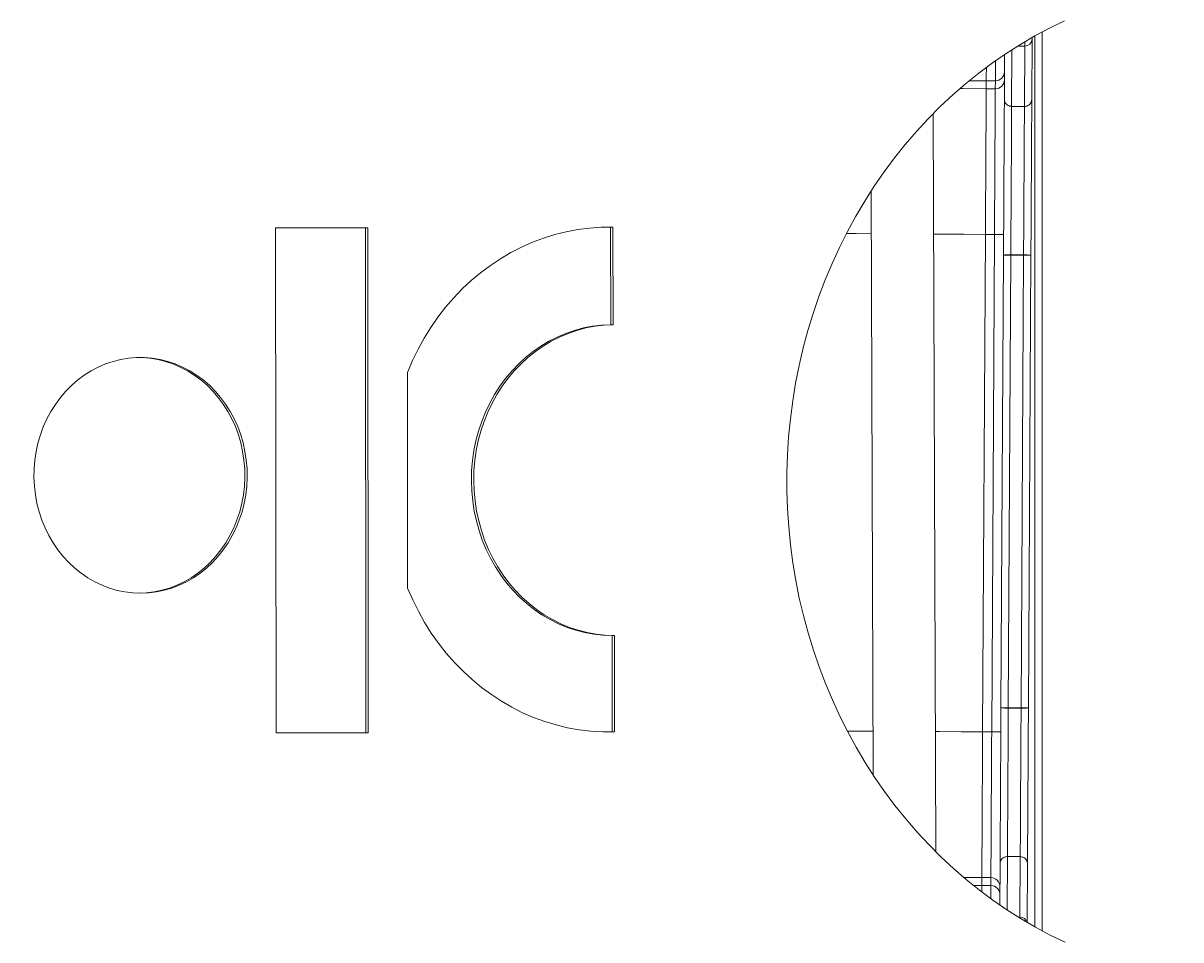
# Model space of a CAD drawing. Units: millimetres. Extents: x -7565 to 31379, y 21259 to 87090.
# Drawn here: x 15727 to 16361, y 76603 to 77105 of the extents above; entities that cross this region are included whole.
import ezdxf

# ---------------------------------------------------------------- set-up
doc = ezdxf.new("R2010")
doc.units = ezdxf.units.MM
doc.header["$PDSIZE"] = -1
doc.dimstyles.new('ISO-25', dxfattribs={"dimtxt": 2.5, "dimasz": 2.5, "dimexe": 1.25, "dimexo": 0.625, "dimtad": 1, "dimtxsty": 'Standard', "dimcen": 2.5, "dimadec": 0, "dimazin": 0, "dimtfac": 1, "dimtmove": 0, "dimatfit": 3, "dimfxl": 1, "dimarcsym": 0})

# ---------------------------------------------------------------- blocks, each defined once
blk = doc.blocks.new('*D57')
at = {"color": 0, "lineweight": -2, "transparency": 16777216}
for p, q in [((16269.97, 77485.85), (21990.77, 77485.85)), ((21989.77, 77482.55), (21989.77, 76847.17)), ((21989.77, 76225.14), (21989.77, 76840.04)), ((16270.86, 76221.83), (21990.77, 76221.83))]:
    blk.add_line(p, q, dxfattribs=at)
at = {"color": 0, "transparency": 16777216}
for points in [[(21989.22, 77482.55), (21990.32, 77482.55), (21989.77, 77485.85)], [(21989.22, 76225.14), (21990.32, 76225.14), (21989.77, 76221.83)]]:
    blk.add_solid(points, dxfattribs=at)
at = {"layer": 'Defpoints', "color": 0, "transparency": 16777216}
for p in [(16268.97, 77485.85), (16269.86, 76221.83), (21989.77, 76221.83)]:
    blk.add_point(p, dxfattribs=at)
at = {"color": 0, "transparency": 16777216, "insert": (21989.77, 76843.6), "char_height": 3.5, "attachment_point": 5}
blk.add_mtext('126,40 m.', dxfattribs=at)
blk = doc.blocks.new('*D67')
at = {"color": 0, "lineweight": -2, "transparency": 16777216}
for p, q in [((18762.25, 76869.58), (18762.25, 74105.29)), ((14021.97, 76599.95), (14021.97, 74105.29)), ((14025.27, 74106.29), (18758.95, 74106.29))]:
    blk.add_line(p, q, dxfattribs=at)
at = {"color": 0, "transparency": 16777216}
for points in [[(14025.27, 74106.84), (14025.27, 74105.74), (14021.97, 74106.29)], [(18758.95, 74106.84), (18758.95, 74105.74), (18762.25, 74106.29)]]:
    blk.add_solid(points, dxfattribs=at)
at = {"layer": 'Defpoints', "color": 0, "transparency": 16777216}
for p in [(18762.25, 76870.58), (14021.97, 76600.95), (18762.25, 74106.29)]:
    blk.add_point(p, dxfattribs=at)
at = {"color": 0, "transparency": 16777216, "insert": (16392.11, 74109.86), "char_height": 3.5, "attachment_point": 5}
blk.add_mtext('474,03 m.', dxfattribs=at)
blk = doc.blocks.new('*D66')
at = {"color": 0, "lineweight": -2, "transparency": 16777216}
for p, q in [((12019.73, 76855.13), (12019.73, 73299.23)), ((20751.82, 76824.03), (20751.82, 73299.23)), ((12023.04, 73300.23), (20748.52, 73300.23))]:
    blk.add_line(p, q, dxfattribs=at)
at = {"color": 0, "transparency": 16777216}
for points in [[(12023.04, 73300.78), (12023.04, 73299.68), (12019.73, 73300.23)], [(20748.52, 73300.78), (20748.52, 73299.68), (20751.82, 73300.23)]]:
    blk.add_solid(points, dxfattribs=at)
at = {"layer": 'Defpoints', "color": 0, "transparency": 16777216}
for p in [(12019.73, 76856.13), (20751.82, 76825.03), (20751.82, 73300.23)]:
    blk.add_point(p, dxfattribs=at)
at = {"color": 0, "transparency": 16777216, "insert": (16385.78, 73303.79), "char_height": 3.5, "attachment_point": 5}
blk.add_mtext('873,21 m.', dxfattribs=at)

msp = doc.modelspace()

# ---------------------------------------------------------------- linework, layer by layer
at = {"color": 8, "linetype": 'Continuous', "lineweight": 15}
for p, q in [((16284.6298, 77099.761), (16284.6298, 76608.1292)), ((16275.1686, 77092.1031), (16271.3482, 77092.1244)), ((16268.1574, 77090.1172), (16267.9845, 77059.133)), ((16265.6936, 76648.7321), (16265.5303, 76619.4843)), ((16272.5092, 76615.6742), (16271.4938, 76615.6799)), ((16272.5057, 76615.0583), (16272.5092, 76615.6742))]:
    msp.add_line(p, q, dxfattribs=at)
at = {"color": 7, "linetype": 'Continuous', "lineweight": 15}
for p, q in [((16274.9843, 77059.094), (16275.1686, 77092.1031)), ((16279.1903, 77095.9758), (16279.0059, 77062.9474)), ((16279.1947, 77096.7723), (16279.1903, 77095.9758)), ((16280.6298, 76610.312), (16280.6298, 77097.5794)), ((16264.0062, 77063.0311), (16264.1427, 77087.4915)), ((16244.8302, 77073.1725), (16254.1098, 77073.1207)), ((16254.1098, 77073.1207), (16254.0855, 77068.7825)), ((16259.0623, 77073.0931), (16254.1098, 77073.1207)), ((16259.038, 77068.7549), (16259.0623, 77073.0931)), ((16254.0855, 77068.7825), (16259.038, 77068.7549)), ((16226.4424, 76651.3771), (16225.0349, 77055.1159)), ((16274.9843, 77059.0733), (16267.9844, 77059.1124)), ((16267.9845, 77059.133), (16274.9843, 77059.094)), ((16191.1818, 77012.9076), (16192.296, 76693.3066)), ((15865.3453, 76992.623), (15915.7923, 76992.6583)), ((15865.5386, 76716.4284), (15865.3453, 76992.623)), ((15914.5153, 76992.6574), (15914.7087, 76716.4628)), ((15915.7923, 76992.6583), (15915.9856, 76716.4637)), ((16046.9971, 76993.0846), (16048.6015, 76993.0645)), ((16048.6015, 76993.0645), (16049.8785, 76993.0654)), ((16048.6015, 76993.0645), (16048.6389, 76939.6698)), ((16049.8785, 76993.0654), (16049.9158, 76939.6707)), ((16253.6407, 76989.0882), (16252.1215, 76716.9319)), ((16253.6407, 76989.0882), (16258.5932, 76989.0605)), ((16258.5932, 76989.0605), (16257.074, 76716.9042)), ((16262.1478, 76730.1194), (16263.5303, 76977.7807)), ((16267.5302, 76977.7584), (16266.1478, 76730.0971)), ((16274.5301, 76977.7193), (16267.5302, 76977.7584)), ((16267.5309, 76977.8665), (16274.5307, 76977.8275)), ((16273.1477, 76730.058), (16274.5301, 76977.7193)), ((16278.5301, 76977.6969), (16277.1476, 76730.0357)), ((16048.6389, 76939.6698), (16049.9158, 76939.6707)), ((15937.5238, 76795.5668), (15937.4411, 76913.5972)), ((16049.3935, 76769.6503), (16050.6704, 76769.6512)), ((16049.3935, 76769.6503), (16049.4303, 76716.9582)), ((16050.6704, 76769.6512), (16050.7073, 76716.959)), ((16273.147, 76729.9498), (16266.1471, 76729.9889)), ((16266.1478, 76730.0971), (16273.1477, 76730.058)), ((15915.9856, 76716.4637), (15865.5386, 76716.4284)), ((16049.4303, 76716.9582), (16046.8672, 76716.9112)), ((16049.4303, 76716.9582), (16050.7073, 76716.959)), ((16257.074, 76716.9042), (16252.1215, 76716.9319)), ((16272.6935, 76648.693), (16265.6936, 76648.7321)), ((16272.5092, 76615.6742), (16272.6935, 76648.693)), ((16261.5452, 76622.1658), (16261.672, 76644.8689)), ((16276.6717, 76644.7852), (16276.4925, 76612.6758)), ((16241.7541, 76637.2929), (16251.6767, 76637.2375)), ((16251.6767, 76637.2375), (16251.6524, 76632.8993)), ((16256.6291, 76637.2099), (16251.6767, 76637.2375)), ((16256.6291, 76637.2099), (16256.6049, 76632.8716)), ((16247.058, 76632.9249), (16251.6524, 76632.8993)), ((16256.6049, 76632.8716), (16251.6524, 76632.8993))]:
    msp.add_line(p, q, dxfattribs=at)
at = {"color": 7, "linetype": 'Continuous', "lineweight": 15, "flags": 128}
for points in [[(16296.942, 77105.8714), (16288.7523, 77101.9069), (16280.6979, 77097.6174), (16272.7893, 77093.0084), (16265.037, 77088.0862), (16257.4509, 77082.8569), (16250.0412, 77077.3277), (16242.8174, 77071.5056), (16235.7892, 77065.3983), (16228.9656, 77059.0139), (16222.3557, 77052.3606), (16215.968, 77045.4473), (16209.811, 77038.283), (16203.8928, 77030.8769), (16198.221, 77023.239), (16192.8032, 77015.3792), (16187.6464, 77007.3077), (16182.7574, 76999.0352), (16178.1426, 76990.5725), (16173.808, 76981.9307), (16169.7594, 76973.1211), (16166.0019, 76964.1553), (16162.5407, 76955.045), (16159.3801, 76945.8022), (16156.5244, 76936.4389), (16153.9772, 76926.9676), (16151.742, 76917.4004), (16149.8216, 76907.7501), (16148.2186, 76898.0292), (16146.935, 76888.2506), (16145.9726, 76878.4269), (16145.3326, 76868.5712), (16145.0159, 76858.6962), (16145.0228, 76848.815), (16145.3534, 76838.9405), (16146.0072, 76829.0857), (16146.9833, 76819.2634), (16148.2805, 76809.4865), (16149.8972, 76799.7679), (16151.831, 76790.1203), (16154.0797, 76780.5563), (16156.6401, 76771.0885), (16159.509, 76761.7293), (16162.6825, 76752.4908), (16166.1565, 76743.3854), (16169.9264, 76734.4249), (16173.9874, 76725.621), (16178.3341, 76716.9852), (16182.9608, 76708.529), (16187.8613, 76700.2634), (16193.0294, 76692.1991), (16198.4582, 76684.3469), (16204.1407, 76676.7169), (16210.0693, 76669.3192), (16216.2363, 76662.1634), (16222.6336, 76655.2591), (16229.2529, 76648.615), (16236.0854, 76642.2402), (16243.1222, 76636.1428), (16250.354, 76630.3308), (16257.7716, 76624.8119), (16265.3648, 76619.5934), (16273.1241, 76614.6819), (16281.0392, 76610.0841), (16289.0996, 76605.8058), (16297.2948, 76601.8528)], [(16254.1098, 77073.1207), (16254.1124, 77073.589), (16254.117, 77074.4136), (16254.1235, 77075.5844), (16254.1319, 77077.0873), (16254.1421, 77078.9042), (16254.1507, 77080.4475)], [(16254.1507, 77080.4475), (16254.1421, 77078.9042), (16254.1319, 77077.0873), (16254.1235, 77075.5844), (16254.117, 77074.4136), (16254.1124, 77073.589), (16254.1098, 77073.1207)], [(16259.0623, 77073.0931), (16259.0649, 77073.5614), (16259.0695, 77074.3859), (16259.076, 77075.5568), (16259.0844, 77077.0597), (16259.0946, 77078.8766), (16259.1063, 77080.9853), (16259.1196, 77083.3604), (16259.1234, 77084.0463)], [(16259.1234, 77084.0463), (16259.1196, 77083.3604), (16259.1063, 77080.9853), (16259.0946, 77078.8766), (16259.0844, 77077.0597), (16259.076, 77075.5568), (16259.0695, 77074.3859), (16259.0649, 77073.5614), (16259.0623, 77073.0931)], [(16239.7115, 77068.8627), (16241.2081, 77068.8544), (16254.0855, 77068.7825)], [(16254.0855, 77068.7825), (16241.2081, 77068.8544), (16239.7115, 77068.8627)], [(16253.6407, 76989.0882), (16253.6708, 76994.4786), (16253.7007, 76999.8446), (16253.7305, 77005.1617), (16253.7597, 77010.4057), (16253.7885, 77015.5528), (16253.8164, 77020.5797), (16253.8437, 77025.4634), (16253.8701, 77030.1817), (16253.8954, 77034.7133), (16253.9195, 77039.0374), (16253.9424, 77043.1345), (16253.9639, 77046.986), (16253.9839, 77050.5742), (16254.0024, 77053.8831), (16254.0192, 77056.8973), (16254.0343, 77059.6033), (16254.0476, 77061.9888), (16254.0591, 77064.043), (16254.0687, 77065.7564), (16254.0763, 77067.1213), (16254.0819, 77068.1316), (16254.0855, 77068.7825)], [(16254.0855, 77068.7825), (16254.0819, 77068.1316), (16254.0763, 77067.1213), (16254.0687, 77065.7564), (16254.0591, 77064.043), (16254.0476, 77061.9888), (16254.0343, 77059.6033), (16254.0192, 77056.8973), (16254.0024, 77053.8831), (16253.9839, 77050.5742), (16253.9639, 77046.986), (16253.9424, 77043.1345), (16253.9195, 77039.0374), (16253.8954, 77034.7133), (16253.8701, 77030.1817), (16253.8437, 77025.4634), (16253.8164, 77020.5797), (16253.7885, 77015.5528), (16253.7597, 77010.4057), (16253.7305, 77005.1617), (16253.7007, 76999.8446), (16253.6708, 76994.4786), (16253.6407, 76989.0882)], [(16258.5932, 76989.0605), (16258.6233, 76994.451), (16258.6533, 76999.817), (16258.6829, 77005.1341), (16258.7121, 77010.3781), (16258.7409, 77015.5252), (16258.769, 77020.552), (16258.7962, 77025.4357), (16258.8225, 77030.1541), (16258.8479, 77034.6856), (16258.872, 77039.0098), (16258.8949, 77043.1069), (16258.9164, 77046.9583), (16258.9364, 77050.5466), (16258.9549, 77053.8554), (16258.9717, 77056.8697), (16258.9868, 77059.5757), (16259.0001, 77061.9612), (16259.0116, 77064.0153), (16259.0211, 77065.7288), (16259.0288, 77067.0937), (16259.0344, 77068.1039), (16259.038, 77068.7549)], [(16259.038, 77068.7549), (16259.0344, 77068.1039), (16259.0288, 77067.0937), (16259.0211, 77065.7288), (16259.0116, 77064.0153), (16259.0001, 77061.9612), (16258.9868, 77059.5757), (16258.9717, 77056.8697), (16258.9549, 77053.8554), (16258.9364, 77050.5466), (16258.9164, 77046.9583), (16258.8949, 77043.1069), (16258.872, 77039.0098), (16258.8479, 77034.6856), (16258.8225, 77030.1541), (16258.7962, 77025.4357), (16258.769, 77020.552), (16258.7409, 77015.5252), (16258.7121, 77010.3781), (16258.6829, 77005.1341), (16258.6533, 76999.817), (16258.6233, 76994.451), (16258.5932, 76989.0605)], [(16263.5303, 76977.7807), (16263.5609, 76983.273), (16263.5916, 76988.7522), (16263.622, 76994.1958), (16263.652, 76999.5814), (16263.6817, 77004.8867), (16263.7107, 77010.0899), (16263.7391, 77015.1697), (16263.7666, 77020.1051), (16263.7932, 77024.8758), (16263.8188, 77029.4621), (16263.8432, 77033.8452), (16263.8665, 77038.007), (16263.8884, 77041.9304), (16263.9089, 77045.5992), (16263.9279, 77048.9984), (16263.9452, 77052.1139), (16263.961, 77054.9329), (16263.975, 77057.4438), (16263.9872, 77059.6362), (16263.9976, 77061.5012), (16264.0062, 77063.0311)], [(16279.0059, 77062.9474), (16278.9974, 77061.4175), (16278.987, 77059.5525), (16278.9748, 77057.36), (16278.9608, 77054.8491), (16278.945, 77052.0302), (16278.9276, 77048.9147), (16278.9087, 77045.5155), (16278.8882, 77041.8467), (16278.8662, 77037.9233), (16278.843, 77033.7615), (16278.8186, 77029.3784), (16278.793, 77024.7921), (16278.7664, 77020.0214), (16278.7388, 77015.086), (16278.7104, 77010.0062), (16278.6814, 77004.8029), (16278.6517, 76999.4976), (16278.6217, 76994.1121), (16278.5913, 76988.6685), (16278.5607, 76983.1893), (16278.5301, 76977.6969)], [(16267.9844, 77059.1124), (16267.9757, 77057.5685), (16267.9651, 77055.6734), (16267.9527, 77053.4357), (16267.9384, 77050.8656), (16267.9221, 77047.9746), (16267.9043, 77044.776), (16267.8848, 77041.2841), (16267.8638, 77037.5148), (16267.8414, 77033.4852), (16267.8175, 77029.2136), (16267.7924, 77024.7193), (16267.7662, 77020.0227), (16267.7389, 77015.145), (16267.7108, 77010.1084), (16267.682, 77004.9357), (16267.6525, 76999.6503), (16267.6224, 76994.2763), (16267.5921, 76988.8378), (16267.5616, 76983.3596), (16267.5309, 76977.8665)], [(16274.5307, 76977.8275), (16274.5614, 76983.3205), (16274.5919, 76988.7987), (16274.6223, 76994.2372), (16274.6523, 76999.6113), (16274.6818, 77004.8967), (16274.7107, 77010.0694), (16274.7389, 77015.1059), (16274.766, 77019.9837), (16274.7923, 77024.6802), (16274.8173, 77029.1746), (16274.8412, 77033.4462), (16274.8637, 77037.4757), (16274.8848, 77041.245), (16274.9043, 77044.7369), (16274.9221, 77047.9356), (16274.9382, 77050.8265), (16274.9525, 77053.3967), (16274.9651, 77055.6343), (16274.9757, 77057.5294), (16274.9843, 77059.0733)], [(15937.4411, 76913.5972), (15940.1879, 76920.0205), (15943.2408, 76926.2728), (15946.5912, 76932.3362), (15950.2294, 76938.1935), (15954.1451, 76943.8279), (15958.3272, 76949.2236), (15962.7638, 76954.365), (15967.4422, 76959.2376), (15972.3491, 76963.8274), (15977.4706, 76968.1215), (15982.7921, 76972.1076), (15988.2984, 76975.7743), (15993.9738, 76979.1113), (15999.8024, 76982.109), (16005.7673, 76984.7589), (16011.8516, 76987.0534), (16018.038, 76988.9861), (16024.309, 76990.5513), (16030.6466, 76991.7448), (16037.0329, 76992.563), (16043.4496, 76993.0036), (16049.8785, 76993.0654)], [(16177.5909, 76989.5127), (16182.9871, 76989.4826), (16191.2637, 76989.4364)], [(16191.2637, 76989.4364), (16182.9871, 76989.4826), (16177.5909, 76989.5127)], [(16225.2645, 76989.2466), (16229.9791, 76989.2202), (16241.8048, 76989.1542), (16253.6407, 76989.0882)], [(16253.6407, 76989.0882), (16241.8048, 76989.1542), (16229.9791, 76989.2202), (16225.2645, 76989.2466)], [(16263.5932, 76989.0326), (16263.497, 76989.0332), (16263.2125, 76989.0347), (16262.7504, 76989.0373), (16262.1286, 76989.0408), (16261.371, 76989.045), (16260.5066, 76989.0498), (16259.5686, 76989.0551), (16258.5932, 76989.0605)], [(16258.5932, 76989.0605), (16259.5686, 76989.0551), (16260.5066, 76989.0498), (16261.371, 76989.045), (16262.1286, 76989.0408), (16262.7504, 76989.0373), (16263.2125, 76989.0347), (16263.497, 76989.0332), (16263.5932, 76989.0326)], [(16263.5303, 76977.7807), (16263.6071, 76977.7803), (16263.8348, 76977.779), (16264.2045, 76977.7769), (16264.7019, 76977.7741), (16265.308, 76977.7708), (16265.9996, 76977.7669), (16266.7499, 76977.7627), (16267.5302, 76977.7584)], [(16267.5302, 76977.7584), (16267.5303, 76977.7719), (16267.5304, 76977.7854), (16267.5305, 76977.7989), (16267.5305, 76977.8125), (16267.5306, 76977.826), (16267.5306, 76977.8395), (16267.5308, 76977.853), (16267.5309, 76977.8665)], [(16274.5301, 76977.7193), (16275.3105, 76977.7149), (16276.0608, 76977.7107), (16276.7524, 76977.7069), (16277.3585, 76977.7035), (16277.856, 76977.7007), (16278.2256, 76977.6987), (16278.4532, 76977.6974), (16278.5301, 76977.6969)], [(16048.6389, 76939.6698), (16043.6236, 76939.4378), (16038.6328, 76938.8448), (16033.6877, 76937.8933), (16028.8093, 76936.5875), (16024.0183, 76934.9328), (16019.3353, 76932.9363), (16014.7801, 76930.6066), (16010.3721, 76927.9534), (16006.1301, 76924.9882), (16002.0722, 76921.7236), (15998.2157, 76918.1733), (15994.5768, 76914.3527), (15991.1713, 76910.2779), (15988.0135, 76905.9663), (15985.1169, 76901.4363), (15982.4939, 76896.707), (15980.1555, 76891.7988), (15978.1119, 76886.7324), (15976.3715, 76881.5294), (15974.942, 76876.2121), (15973.8293, 76870.803), (15973.0382, 76865.3252), (15972.5721, 76859.8019), (15972.4329, 76854.2568), (15972.6213, 76848.7134), (15973.1364, 76843.1954), (15973.9761, 76837.7261), (15975.1367, 76832.329), (15976.6134, 76827.027), (15978.3999, 76821.8426), (15980.4884, 76816.7979), (15982.8702, 76811.9145), (15985.5351, 76807.2132), (15988.4718, 76802.7138), (15991.6677, 76798.4357), (15995.1092, 76794.3969), (15998.7818, 76790.6148), (16002.6697, 76787.1053), (16006.7564, 76783.8836), (16011.0245, 76780.9631), (16015.4558, 76778.3565), (16020.0314, 76776.0749), (16024.732, 76774.1278), (16029.5374, 76772.5237), (16034.4272, 76771.2692), (16039.3806, 76770.3699), (16044.3764, 76769.8295), (16049.3935, 76769.6503)], [(16049.9158, 76939.6707), (16044.9006, 76939.4387), (16039.9098, 76938.8457), (16034.9646, 76937.8942), (16030.0862, 76936.5884), (16025.2953, 76934.9337), (16020.6122, 76932.9372), (16016.057, 76930.6074), (16011.649, 76927.9543), (16007.4071, 76924.9891), (16003.3492, 76921.7244), (15999.4926, 76918.1743), (15995.8538, 76914.3536), (15992.4482, 76910.2788), (15989.2904, 76905.9672), (15986.3939, 76901.4371), (15983.7708, 76896.7079), (15981.4325, 76891.7997), (15979.3888, 76886.7333), (15977.6485, 76881.5303), (15976.2189, 76876.213), (15975.1063, 76870.8039), (15974.3151, 76865.3261), (15973.849, 76859.8028), (15973.7099, 76854.2577), (15973.8983, 76848.7143), (15974.4134, 76843.1962), (15975.2531, 76837.727), (15976.4137, 76832.3299), (15977.8904, 76827.0278), (15979.6768, 76821.8435), (15981.7653, 76816.7988), (15984.1472, 76811.9154), (15986.8121, 76807.214), (15989.7487, 76802.7147), (15992.9447, 76798.4365), (15996.3862, 76794.3978), (16000.0587, 76790.6157), (16003.9466, 76787.1062), (16008.0333, 76783.8845), (16012.3014, 76780.9641), (16016.7327, 76778.3575), (16021.3084, 76776.0758), (16026.0089, 76774.1287), (16030.8143, 76772.5246), (16035.7041, 76771.2701), (16040.6575, 76770.3708), (16045.6533, 76769.8304), (16050.6704, 76769.6512)], [(15791.4685, 76792.7945), (15787.1587, 76792.9675), (15782.8722, 76793.4919), (15778.6325, 76794.3647), (15774.4625, 76795.5811), (15770.3852, 76797.1345), (15766.4228, 76799.0164), (15762.597, 76801.2165), (15758.9286, 76803.7229), (15755.4377, 76806.5218), (15752.1433, 76809.5979), (15749.0634, 76812.9345), (15746.2149, 76816.5133), (15743.6133, 76820.3147), (15741.2728, 76824.3181), (15739.2063, 76828.5015), (15737.4249, 76832.8421), (15735.9384, 76837.3162), (15734.755, 76841.8994), (15733.8811, 76846.5665), (15733.3215, 76851.2922), (15733.0792, 76856.0507), (15733.1556, 76860.8158), (15733.5501, 76865.5617), (15734.2608, 76870.2623), (15735.2837, 76874.892), (15736.6132, 76879.4257), (15738.242, 76883.8383), (15740.1614, 76888.1059), (15742.3606, 76892.2052), (15744.8279, 76896.1137), (15747.5496, 76899.8102), (15750.511, 76903.2743), (15753.6958, 76906.4873), (15757.0867, 76909.4316), (15760.6651, 76912.091), (15764.4114, 76914.4512), (15768.3054, 76916.4991), (15772.3256, 76918.2235), (15776.4501, 76919.6151), (15780.6563, 76920.6663), (15784.9214, 76921.3713), (15789.222, 76921.7263), (15793.5346, 76921.7293), (15797.8357, 76921.3804), (15802.1017, 76920.6813), (15806.3095, 76919.636), (15810.4359, 76918.2502), (15814.4585, 76916.5313), (15818.3553, 76914.4889), (15822.1049, 76912.1341), (15825.687, 76909.4796), (15829.0821, 76906.5401), (15832.2714, 76903.3316), (15835.2376, 76899.8715), (15837.9645, 76896.1789), (15840.4372, 76892.2738), (15842.6422, 76888.1776), (15844.5675, 76883.9127), (15846.2025, 76879.5023), (15847.5384, 76874.9706), (15848.5677, 76870.3423), (15849.285, 76865.6427), (15849.6862, 76860.8974), (15849.7693, 76856.1323), (15849.5336, 76851.3736), (15848.9806, 76846.6471), (15848.1132, 76841.9787), (15846.9362, 76837.3939), (15845.4561, 76832.9177), (15843.6808, 76828.5746), (15841.6201, 76824.3884), (15839.2852, 76820.3817), (15836.6889, 76816.5766), (15833.8454, 76812.9939), (15830.7703, 76809.6529), (15827.4802, 76806.5722), (15823.9932, 76803.7685), (15820.3283, 76801.257), (15816.5055, 76799.0514), (15812.5458, 76797.164), (15808.4706, 76795.6049), (15804.3024, 76794.3826), (15800.0638, 76793.5039), (15795.7781, 76792.9736), (15791.4685, 76792.7945)], [(15790.7398, 76921.7676), (15792.2576, 76921.7284), (15796.5587, 76921.3795), (15800.8248, 76920.6804), (15805.0325, 76919.6351), (15809.1589, 76918.2493), (15813.1815, 76916.5304), (15817.0783, 76914.488), (15820.828, 76912.1332), (15824.4101, 76909.4787), (15827.8051, 76906.5392), (15830.9944, 76903.3307), (15833.9606, 76899.8706), (15836.6875, 76896.178), (15839.1602, 76892.2729), (15841.3653, 76888.1767), (15843.2905, 76883.9118), (15844.9256, 76879.5014), (15846.2614, 76874.9697), (15847.2908, 76870.3414), (15848.0081, 76865.6418), (15848.4093, 76860.8965), (15848.4923, 76856.1314), (15848.2567, 76851.3727), (15847.7037, 76846.6462), (15846.8363, 76841.9778), (15845.6593, 76837.393), (15844.1791, 76832.9169), (15842.4038, 76828.5738), (15840.3431, 76824.3874), (15838.0083, 76820.3808), (15835.412, 76816.5757), (15832.5685, 76812.9929), (15829.4933, 76809.6521), (15826.2032, 76806.5713), (15822.7162, 76803.7676), (15819.0513, 76801.2561), (15815.2285, 76799.0506), (15811.2688, 76797.1631), (15807.1937, 76795.604), (15803.0255, 76794.3817), (15798.7869, 76793.5031), (15794.5011, 76792.9727), (15790.8301, 76792.7979)], [(16050.7073, 76716.959), (16044.2669, 76716.9556), (16037.8355, 76717.3327), (16031.4315, 76718.0892), (16025.0732, 76719.223), (16018.7788, 76720.7308), (16012.5663, 76722.6083), (16006.4534, 76724.8501), (16000.4576, 76727.4499), (15994.5963, 76730.4001), (15988.8859, 76733.6924), (15983.3429, 76737.3173), (15977.9832, 76741.2645), (15972.822, 76745.5226), (15967.8742, 76750.0796), (15963.1538, 76754.9223), (15958.6745, 76760.0369), (15954.4489, 76765.4089), (15950.4893, 76771.0227), (15946.8068, 76776.8624), (15943.4121, 76782.9113), (15940.3147, 76789.152), (15937.5238, 76795.5668)], [(16261.672, 76644.8689), (16261.6805, 76646.3989), (16261.6909, 76648.2639), (16261.7031, 76650.4563), (16261.7171, 76652.9672), (16261.733, 76655.7862), (16261.7503, 76658.9017), (16261.7692, 76662.3009), (16261.7897, 76665.9697), (16261.8117, 76669.8931), (16261.8349, 76674.0549), (16261.8593, 76678.438), (16261.885, 76683.0243), (16261.9116, 76687.795), (16261.9391, 76692.7304), (16261.9675, 76697.8101), (16261.9965, 76703.0134), (16262.0262, 76708.3187), (16262.0562, 76713.7043), (16262.0866, 76719.1479), (16262.1172, 76724.6271), (16262.1478, 76730.1194)], [(16262.1478, 76730.1194), (16262.2247, 76730.119), (16262.4523, 76730.1177), (16262.8219, 76730.1157), (16263.3194, 76730.1129), (16263.9255, 76730.1095), (16264.6171, 76730.1056), (16265.3675, 76730.1014), (16266.1478, 76730.0971)], [(16266.1471, 76729.9889), (16266.1165, 76724.4936), (16266.0859, 76719.0132), (16266.0556, 76713.5727), (16266.0255, 76708.1966), (16265.996, 76702.9092), (16265.9671, 76697.7347), (16265.9389, 76692.6965), (16265.9117, 76687.8174), (16265.8855, 76683.1196), (16265.8604, 76678.6243), (16265.8366, 76674.3519), (16265.8141, 76670.3219), (16265.7931, 76666.5524), (16265.7736, 76663.0607), (16265.7557, 76659.8625), (16265.7396, 76656.9724), (16265.7252, 76654.4034), (16265.7128, 76652.1671), (16265.7021, 76650.2739), (16265.6936, 76648.7321)], [(16266.1471, 76729.9889), (16266.1473, 76730.0024), (16266.1473, 76730.0159), (16266.1474, 76730.0294), (16266.1474, 76730.043), (16266.1476, 76730.0565), (16266.1477, 76730.07), (16266.1477, 76730.0835), (16266.1478, 76730.0971)], [(16272.6935, 76648.693), (16272.7021, 76650.2348), (16272.7126, 76652.1281), (16272.7252, 76654.3643), (16272.7395, 76656.9333), (16272.7556, 76659.8235), (16272.7735, 76663.0216), (16272.7929, 76666.5134), (16272.814, 76670.2828), (16272.8365, 76674.3128), (16272.8603, 76678.5852), (16272.8854, 76683.0805), (16272.9117, 76687.7783), (16272.9389, 76692.6574), (16272.967, 76697.6957), (16272.9959, 76702.8702), (16273.0254, 76708.1575), (16273.0554, 76713.5336), (16273.0858, 76718.9742), (16273.1164, 76724.4545), (16273.147, 76729.9498)], [(16273.147, 76729.9498), (16273.1471, 76729.9633), (16273.1472, 76729.9769), (16273.1473, 76729.9903), (16273.1474, 76730.0039), (16273.1474, 76730.0174), (16273.1475, 76730.031), (16273.1476, 76730.0444), (16273.1477, 76730.058)], [(16273.1477, 76730.058), (16273.928, 76730.0536), (16274.6783, 76730.0495), (16275.3699, 76730.0456), (16275.976, 76730.0422), (16276.4735, 76730.0395), (16276.8431, 76730.0374), (16277.0708, 76730.0361), (16277.1476, 76730.0357)], [(16277.1476, 76730.0357), (16277.117, 76724.5433), (16277.0864, 76719.0641), (16277.0559, 76713.6206), (16277.026, 76708.235), (16276.9963, 76702.9297), (16276.9672, 76697.7264), (16276.9389, 76692.6466), (16276.9113, 76687.7113), (16276.8847, 76682.9406), (16276.8591, 76678.3542), (16276.8347, 76673.9711), (16276.8114, 76669.8093), (16276.7895, 76665.886), (16276.769, 76662.2171), (16276.7501, 76658.818), (16276.7326, 76655.7025), (16276.7169, 76652.8835), (16276.7029, 76650.3726), (16276.6906, 76648.1801), (16276.6802, 76646.3151), (16276.6717, 76644.7852)], [(16178.1456, 76717.3448), (16181.468, 76717.3263), (16192.2125, 76717.2663)], [(16192.2125, 76717.2663), (16181.468, 76717.3263), (16178.1456, 76717.3448)], [(16226.2134, 76717.0765), (16228.46, 76717.0639), (16240.2855, 76716.9979), (16252.1215, 76716.9319)], [(16252.1215, 76716.9319), (16240.2855, 76716.9979), (16228.46, 76717.0639), (16226.2134, 76717.0765)], [(16252.1215, 76716.9319), (16252.0914, 76711.5414), (16252.0614, 76706.1754), (16252.0318, 76700.8583), (16252.0026, 76695.6143), (16251.9738, 76690.4672), (16251.9457, 76685.4403), (16251.9185, 76680.5567), (16251.8921, 76675.8383), (16251.8668, 76671.3068), (16251.8427, 76666.9826), (16251.8198, 76662.8855), (16251.7984, 76659.034), (16251.7783, 76655.4458), (16251.7598, 76652.137), (16251.743, 76649.1227), (16251.7278, 76646.4167), (16251.7145, 76644.0312), (16251.7031, 76641.977), (16251.6935, 76640.2637), (16251.6859, 76638.8987), (16251.6803, 76637.8885), (16251.6767, 76637.2375)], [(16251.6767, 76637.2375), (16251.6803, 76637.8885), (16251.6859, 76638.8987), (16251.6935, 76640.2637), (16251.7031, 76641.977), (16251.7145, 76644.0312), (16251.7278, 76646.4167), (16251.743, 76649.1227), (16251.7598, 76652.137), (16251.7783, 76655.4458), (16251.7984, 76659.034), (16251.8198, 76662.8855), (16251.8427, 76666.9826), (16251.8668, 76671.3068), (16251.8921, 76675.8383), (16251.9185, 76680.5567), (16251.9457, 76685.4403), (16251.9738, 76690.4672), (16252.0026, 76695.6143), (16252.0318, 76700.8583), (16252.0614, 76706.1754), (16252.0914, 76711.5414), (16252.1215, 76716.9319)], [(16257.074, 76716.9042), (16257.0439, 76711.5137), (16257.014, 76706.1478), (16256.9842, 76700.8307), (16256.955, 76695.5866), (16256.9262, 76690.4396), (16256.8982, 76685.4127), (16256.8709, 76680.529), (16256.8446, 76675.8107), (16256.8193, 76671.2791), (16256.7952, 76666.9549), (16256.7723, 76662.8578), (16256.7508, 76659.0064), (16256.7308, 76655.4181), (16256.7123, 76652.1093), (16256.6955, 76649.0951), (16256.6804, 76646.389), (16256.6671, 76644.0035), (16256.6556, 76641.9494), (16256.646, 76640.236), (16256.6384, 76638.871), (16256.6328, 76637.8608), (16256.6291, 76637.2099)], [(16256.6291, 76637.2099), (16256.6328, 76637.8608), (16256.6384, 76638.871), (16256.646, 76640.236), (16256.6556, 76641.9494), (16256.6671, 76644.0035), (16256.6804, 76646.389), (16256.6955, 76649.0951), (16256.7123, 76652.1093), (16256.7308, 76655.4181), (16256.7508, 76659.0064), (16256.7723, 76662.8578), (16256.7952, 76666.9549), (16256.8193, 76671.2791), (16256.8446, 76675.8107), (16256.8709, 76680.529), (16256.8982, 76685.4127), (16256.9262, 76690.4396), (16256.955, 76695.5866), (16256.9842, 76700.8307), (16257.014, 76706.1478), (16257.0439, 76711.5137), (16257.074, 76716.9042)], [(16257.074, 76716.9042), (16258.0494, 76716.8988), (16258.9874, 76716.8935), (16259.8518, 76716.8887), (16260.6095, 76716.8845), (16261.2312, 76716.881), (16261.6933, 76716.8784), (16261.9779, 76716.8768), (16262.0739, 76716.8763)], [(16262.0739, 76716.8763), (16261.9779, 76716.8768), (16261.6933, 76716.8784), (16261.2312, 76716.881), (16260.6095, 76716.8845), (16259.8518, 76716.8887), (16258.9874, 76716.8935), (16258.0494, 76716.8988), (16257.074, 76716.9042)], [(16251.6524, 76632.8993), (16251.6498, 76632.431), (16251.6452, 76631.6064), (16251.6387, 76630.4356), (16251.6326, 76629.3486)], [(16251.6326, 76629.3486), (16251.6387, 76630.4356), (16251.6452, 76631.6064), (16251.6498, 76632.431), (16251.6524, 76632.8993)], [(16256.6049, 76632.8716), (16256.6023, 76632.4034), (16256.5977, 76631.5788), (16256.5911, 76630.408), (16256.5828, 76628.905), (16256.5726, 76627.0882), (16256.5648, 76625.6807)], [(16256.5648, 76625.6807), (16256.5726, 76627.0882), (16256.5828, 76628.905), (16256.5911, 76630.408), (16256.5977, 76631.5788), (16256.6023, 76632.4034), (16256.6049, 76632.8716)]]:
    msp.add_lwpolyline(points, dxfattribs=at)
at = {"color": 8, "linetype": 'Continuous', "lineweight": 15, "flags": 128}
msp.add_lwpolyline([(16275.1686, 77092.1031), (16275.174, 77093.0567), (16275.1811, 77094.3426), (16275.1817, 77094.4455)], dxfattribs=at)
at = {"color": 7, "linetype": 'Continuous', "lineweight": 15}
for centre, radius, start, end in [((16275.2425, 77096.051), 3.9485, 268.9284967, 358.909512), ((16259.0753, 77073.7453), 4.9906, 269.5716332, 359.569865), ((16259.0996, 77078.0835), 4.9906, 269.5716491, 359.5698491), ((16267.3415, 77059.1261), 0.643, 358.77841, 0.6185143), ((16275.8927, 77059.0812), 0.9085, 179.1947336, 180.4988139), ((16266.3248, 76940.8176), 37.0685, 88.1355545, 94.3235394), ((16266.6511, 76977.8124), 7.8796, 359.3226847, 0.1096799), ((16275.3223, 76940.7532), 37.0827, 85.037568, 91.2232243), ((16265.3543, 76767.0395), 37.0591, 265.0364326, 271.2258799), ((16274.3527, 76767.0108), 37.0806, 268.1366986, 274.3226832), ((16256.6107, 76632.2193), 4.9907, 359.7908875, 89.7885168), ((16256.5865, 76627.8811), 4.9905, 359.7899898, 89.7887357)]:
    msp.add_arc(centre, radius, start, end, dxfattribs=at)
at = {"color": 8, "linetype": 'Continuous', "lineweight": 15}
msp.add_arc((16272.5294, 76611.702), 3.9722, 15.3463136, 90.2919257, dxfattribs=at)
at = {"color": 7, "linetype": 'Continuous', "lineweight": 15}
for points, knots in [([(16264.0062, 77063.0311), (16264.0062, 77063.011), (16264.0061, 77062.557), (16264.1732, 77061.664), (16264.7627, 77060.6598), (16265.5955, 77059.8552), (16266.3403, 77059.4526), (16267.1969, 77059.1901), (16267.6474, 77059.1575), (16267.9845, 77059.133)], [0, 0, 0, 0, 0.00994461, 0.22453285, 0.43911858, 0.57032941, 0.78486377, 0.83898466, 1, 1, 1, 1]), ([(16267.9844, 77059.1124), (16267.6472, 77059.1369), (16267.1968, 77059.1698), (16266.3402, 77059.4337), (16265.5954, 77059.8385), (16264.7626, 77060.6475), (16264.1732, 77061.657), (16264.006, 77062.5547), (16264.0062, 77063.0109), (16264.0062, 77063.0311)], [0, 0, 0, 0, 0.161016168, 0.215129208, 0.429671606, 0.560885138, 0.775464684, 0.990053563, 1, 1, 1, 1]), ([(16274.9843, 77059.094), (16275.3217, 77059.1146), (16275.7725, 77059.1423), (16276.632, 77059.3951), (16277.3812, 77059.7895), (16278.223, 77060.5847), (16278.8237, 77061.5822), (16279.0008, 77062.4733), (16279.0057, 77062.9273), (16279.0059, 77062.9474)], [0, 0, 0, 0, 0.16101592, 0.21513576, 0.42967009, 0.56088236, 0.7754658, 0.99005606, 1, 1, 1, 1]), ([(16279.0059, 77062.9474), (16279.0057, 77062.9272), (16279.0007, 77062.471), (16278.8237, 77061.5751), (16278.2229, 77060.5724), (16277.3812, 77059.7727), (16276.6319, 77059.3763), (16275.7724, 77059.1219), (16275.3216, 77059.0941), (16274.9843, 77059.0733)], [0, 0, 0, 0, 0.0099453, 0.22453675, 0.4391185, 0.5703306, 0.78487803, 0.83899458, 1, 1, 1, 1]), ([(16261.672, 76644.8689), (16261.6723, 76644.8975), (16261.6758, 76645.1838), (16261.7722, 76645.9036), (16262.2267, 76646.967), (16263.1427, 76647.9477), (16264.3435, 76648.6109), (16265.2436, 76648.6917), (16265.6936, 76648.7321)], [0, 0, 0, 0, 0.01407221, 0.14132553, 0.35600382, 0.57067222, 0.78533468, 1, 1, 1, 1]), ([(16272.6935, 76648.693), (16273.143, 76648.6476), (16274.0421, 76648.5567), (16275.2355, 76647.8802), (16276.1403, 76646.8892), (16276.5832, 76645.821), (16276.6713, 76645.1001), (16276.6717, 76644.8137), (16276.6717, 76644.7852)], [0, 0, 0, 0, 0.21466031, 0.42932889, 0.64398688, 0.85867259, 0.98593448, 1, 1, 1, 1])]:
    msp.add_open_spline(points, degree=3, knots=knots, dxfattribs=at)

# ---------------------------------------------------------------- dimensions: what is measured, and where the dimension line sits
dim = msp.add_linear_dim(base=(21989.7695, 76221.834), p1=(16268.9743, 77485.8515), p2=(16269.8591, 76221.834), angle=90, dimstyle='ISO-25', override={"dimtxt": 3.5, "dimasz": 3.302, "dimexe": 1, "dimexo": 1, "dimgap": 1.524, "dimtih": 1, "dimtoh": 1, "dimlfac": 0.1, "dimzin": 0, "dimpost": ' m.', "dimadec": 2, "dimtzin": 0})
dim.commit()
dim.dimension.update_dxf_attribs({"geometry": '*D57', "text_midpoint": (21989.7695, 76843.6047), "dimtype": 160})
for base, p1, p2, picture, middle in [((18762.2472, 74106.292), (14021.9728, 76600.9453), (18762.2472, 76870.5826), '*D67', (16392.11, 74109.8576)), ((20751.8247, 73300.2273), (12019.7345, 76856.1321), (20751.8247, 76825.0261), '*D66', (16385.7796, 73303.7929))]:
    dim = msp.add_linear_dim(base=base, p1=p1, p2=p2, dimstyle='ISO-25', override={"dimtxt": 3.5, "dimasz": 3.302, "dimexe": 1, "dimexo": 1, "dimgap": 1.524, "dimtih": 1, "dimtoh": 1, "dimlfac": 0.1, "dimzin": 0, "dimpost": ' m.', "dimadec": 2, "dimtzin": 0})
    dim.commit()
    dim.dimension.update_dxf_attribs({"geometry": picture, "text_midpoint": middle})

doc.saveas('drawing.dxf')
